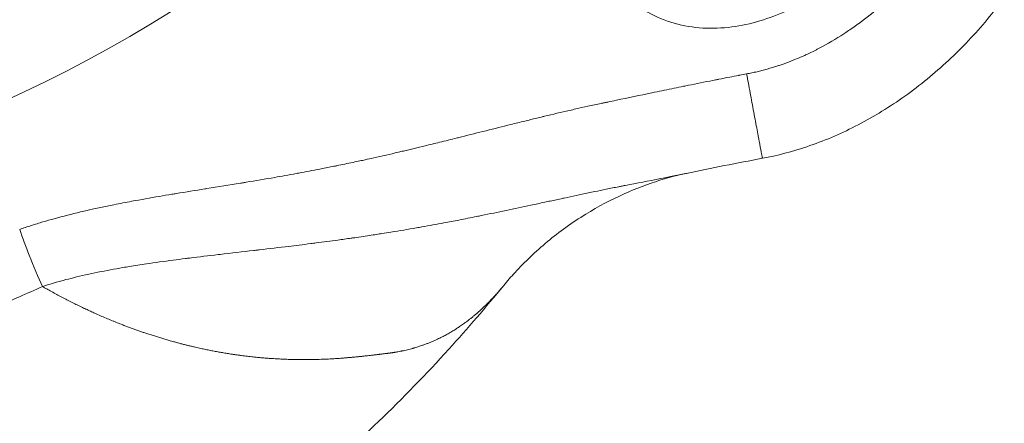
# Model space of a CAD drawing. Units: millimetres. Extents: x 18898 to 22723, y 9497 to 16509.
# Drawn here: x 21106 to 21220, y 12614 to 12661 of the extents above; entities that cross this region are included whole.
import ezdxf

# ---------------------------------------------------------------- set-up
doc = ezdxf.new("R2010")
doc.units = ezdxf.units.MM
doc.header["$MEASUREMENT"] = 0
doc.styles.get("Standard").update_dxf_attribs({"font": 'arial.ttf'})
doc.dimstyles.new('ISO-25', dxfattribs={"dimtxt": 300, "dimasz": 300, "dimexe": 1.25, "dimexo": 0.625, "dimtad": 1, "dimtxsty": 'Standard', "dimcen": 2.5, "dimadec": 0, "dimazin": 0, "dimtfac": 1, "dimtmove": 0, "dimatfit": 3, "dimfxl": 1, "dimarcsym": 0})

# ---------------------------------------------------------------- blocks, each defined once
blk = doc.blocks.new('*D2')
at = {"color": 0, "lineweight": -2, "transparency": 16777216}
for p, q in [((21037.61, 12796.68), (21038.86, 12796.68)), ((21037.61, 12726.68), (21037.61, 9566.68)), ((21037.61, 9496.68), (21038.86, 9496.68))]:
    blk.add_line(p, q, dxfattribs=at)
at = {"color": 0, "transparency": 16777216}
for points in [[(21025.94, 12726.68), (21049.27, 12726.68), (21037.61, 12796.68)], [(21025.94, 9566.68), (21049.27, 9566.68), (21037.61, 9496.68)]]:
    blk.add_solid(points, dxfattribs=at)
at = {"layer": 'Defpoints', "color": 0, "transparency": 16777216}
for p in [(21037.61, 12796.68), (21037.61, 9496.68), (21037.61, 9496.68)]:
    blk.add_point(p, dxfattribs=at)
at = {"color": 0, "lineweight": 13, "transparency": 16777216, "insert": (21138.7, 11146.68), "char_height": 100, "attachment_point": 5, "rotation": 90}
blk.add_mtext('330', dxfattribs=at)

msp = doc.modelspace()

# ---------------------------------------------------------------- linework, layer by layer
at = {"color": 0, "linetype": 'Continuous', "lineweight": 13}
msp.add_arc((21037.606, 12797.971), 160.702, 205.11766, 334.52693, dxfattribs=at)
for points, knots in [([(21225.543, 12708.491), (21226.389, 12706.99), (21227.125, 12705.415), (21228.346, 12702.169), (21228.835, 12700.488), (21229.551, 12697.08), (21229.782, 12695.343), (21229.996, 12691.832), (21229.975, 12690.049), (21229.693, 12686.444), (21229.422, 12684.615), (21228.635, 12680.915), (21228.106, 12679.039), (21226.793, 12675.269), (21225.995, 12673.371), (21224.146, 12669.619), (21223.083, 12667.761), (21220.719, 12664.148), (21219.408, 12662.39), (21216.574, 12659.041), (21215.044, 12657.444), (21211.815, 12654.481), (21210.11, 12653.107), (21206.585, 12650.641), (21204.761, 12649.538), (21201.055, 12647.65), (21199.169, 12646.85), (21195.548, 12645.632), (21193.815, 12645.176), (21192.063, 12644.849)], [0, 0, 0, 0, 5.243082, 5.243082, 10.495606, 10.495606, 15.7380199, 15.7380199, 21.0643341, 21.0643341, 26.5874656, 26.5874656, 32.4124852, 32.4124852, 38.5648344, 38.5648344, 44.9630216, 44.9630216, 51.5171151, 51.5171151, 58.1245789, 58.1245789, 64.6653878, 64.6653878, 71.0295424, 71.0295424, 77.1432495, 77.1432495, 82.4909988, 82.4909988, 82.4909988, 82.4909988]), ([(21182.79, 12700.367), (21182.187, 12699.823), (21180.388, 12698.085), (21178.229, 12695.529), (21176.32, 12692.746), (21173.749, 12688.389), (21171.618, 12682.809), (21170.943, 12676.062), (21171.629, 12670.447), (21174.408, 12664.748), (21179.07, 12661.304), (21183.432, 12660.095), (21187.947, 12659.837), (21193.498, 12661.114), (21199.46, 12664.36), (21205.458, 12669.512), (21210.83, 12676.825), (21214.472, 12686.366), (21214.596, 12695.008), (21211.904, 12701.302), (21209.566, 12703.808), (21208.208, 12704.807), (21208.208, 12704.807), (21208.207, 12704.807), (21208.207, 12704.807)], [2.0252554, 2.0252554, 2.0252554, 2.0252554, 2.2019953, 2.5689945, 2.7524941, 2.9359937, 3.6699921, 4.0369913, 4.4039905, 4.8933228, 5.3826551, 5.6273212, 5.8719874, 6.3613196, 6.8506519, 7.3399842, 8.0739826, 8.807981, 9.5419794, 9.9089787, 10.2759779, 10.2759779, 10.2759779, 10.2760504, 10.2760504, 10.2760504, 10.2760504]), ([(21215.026, 12702.556), (21215.106, 12702.473), (21215.186, 12702.388), (21215.488, 12702.063), (21215.712, 12701.806), (21215.928, 12701.543), (21216.119, 12701.309), (21216.465, 12700.864), (21216.848, 12700.313), (21217.055, 12699.994), (21217.287, 12699.627), (21217.456, 12699.343), (21217.674, 12698.947), (21217.866, 12698.591), (21218.153, 12698.008), (21218.364, 12697.522), (21218.579, 12696.997), (21218.692, 12696.697), (21218.799, 12696.388), (21218.895, 12696.109), (21219.087, 12695.504), (21219.245, 12694.894), (21219.376, 12694.324), (21219.44, 12694.017), (21219.496, 12693.707), (21219.516, 12693.595), (21219.554, 12693.374), (21219.649, 12692.758), (21219.712, 12692.182), (21219.758, 12691.593), (21219.779, 12691.284), (21219.792, 12690.974), (21219.802, 12690.678), (21219.822, 12689.755), (21219.784, 12688.83), (21219.707, 12687.942), (21219.648, 12687.332), (21219.568, 12686.724), (21219.475, 12686.135), (21219.277, 12684.927), (21219.001, 12683.732), (21218.679, 12682.581), (21218.511, 12681.992), (21218.328, 12681.407), (21218.138, 12680.839), (21218.046, 12680.567), (21217.639, 12679.408), (21217.211, 12678.344), (21216.807, 12677.43), (21216.556, 12676.868), (21216.293, 12676.311), (21216.024, 12675.77), (21215.472, 12674.666), (21214.871, 12673.585), (21214.239, 12672.552), (21213.916, 12672.025), (21213.582, 12671.504), (21212.559, 12669.983), (21211.825, 12668.985), (21210.677, 12667.557), (21210.279, 12667.083), (21209.872, 12666.618), (21209.073, 12665.707), (21208.221, 12664.812), (21207.33, 12663.957), (21206.894, 12663.539), (21206.44, 12663.123), (21205.978, 12662.716), (21205.072, 12661.924), (21204.113, 12661.154), (21203.119, 12660.432), (21202.633, 12660.081), (21202.129, 12659.732), (21201.617, 12659.396), (21200.614, 12658.744), (21199.557, 12658.123), (21198.47, 12657.56), (21197.938, 12657.289), (21197.386, 12657.021), (21196.828, 12656.77), (21196.007, 12656.407), (21195.15, 12656.064), (21194.279, 12655.76), (21193.995, 12655.664), (21193.702, 12655.566), (21193.408, 12655.474), (21192.831, 12655.298), (21192.234, 12655.13), (21191.631, 12654.982), (21191.336, 12654.913), (21191.032, 12654.844), (21190.727, 12654.779), (21190.428, 12654.72), (21190.326, 12654.7), (21190.224, 12654.681)], [-21.9573631, -21.9573631, -21.9573631, -21.9573631, -21.9215264, -21.9215264, -21.8202402, -21.8166154, -21.8166154, -21.7273411, -21.6432993, -21.6111416, -21.6111416, -21.5104622, -21.5104622, -21.4734456, -21.3874424, -21.3127539, -21.3127539, -21.2155365, -21.2155365, -21.2138235, -21.1262413, -21.023837, -21.023837, -20.9501341, -20.9291459, -20.9291459, -20.9158703, -20.8616382, -20.7415676, -20.7415676, -20.6842082, -20.6484895, -20.6484895, -20.5952486, -20.371207, -20.371207, -20.3279847, -20.1872494, -20.1872494, -20.1493131, -19.8200094, -19.8200094, -19.7910792, -19.6361904, -19.6361904, -19.6112675, -19.5502254, -19.2677359, -19.2677359, -19.250397, -19.0829861, -19.0829861, -19.0692245, -18.7126744, -18.7126744, -18.7058931, -18.5271866, -18.5271866, -18.1560745, -18.1560745, -17.977368, -17.9705867, -17.9705867, -17.6140361, -17.600275, -17.600275, -17.4328614, -17.4155251, -17.4155251, -17.0719669, -17.0470716, -17.0470716, -16.8921125, -16.8632522, -16.8632522, -16.5334996, -16.4960859, -16.4960859, -16.354292, -16.3122996, -16.3122996, -16.0851107, -16.0357286, -16.0357286, -15.99507, -15.9431075, -15.9431075, -15.8143778, -15.7569782, -15.7569782, -15.7235403, -15.6633405, -15.6633405, -15.6322391, -15.6322391, -15.6322391, -15.6322391]), ([(21190.224, 12654.681), (21189.96, 12654.632), (21189.695, 12654.582), (21189.387, 12654.523), (21189.343, 12654.515), (21188.951, 12654.441), (21188.602, 12654.374), (21187.834, 12654.226), (21187.284, 12654.119), (21186.625, 12653.99), (21186.386, 12653.943), (21185.334, 12653.735), (21184.391, 12653.546), (21183.256, 12653.315), (21182.699, 12653.202), (21182.143, 12653.088), (21181.023, 12652.858), (21180.267, 12652.702), (21179.398, 12652.522), (21177.914, 12652.213), (21176.431, 12651.903), (21174.721, 12651.546), (21174.381, 12651.475), (21173.914, 12651.377), (21173.659, 12651.324), (21172.893, 12651.162), (21171.789, 12650.923), (21170.812, 12650.705), (21170.093, 12650.542), (21168.869, 12650.264), (21167.647, 12649.976), (21166.622, 12649.731), (21166.566, 12649.718), (21166.507, 12649.704), (21166.505, 12649.703), (21166.019, 12649.587), (21165.536, 12649.47), (21164.832, 12649.298), (21164.067, 12649.112), (21162.341, 12648.685), (21160.835, 12648.309), (21158.922, 12647.829), (21157.796, 12647.545), (21156.669, 12647.263), (21155.815, 12647.05), (21155.136, 12646.881), (21153.894, 12646.574), (21153.33, 12646.436), (21151.933, 12646.096), (21150.899, 12645.848), (21149.864, 12645.605), (21148.706, 12645.335), (21147.75, 12645.116), (21146.453, 12644.828), (21146.115, 12644.753), (21145.579, 12644.636), (21145.382, 12644.594), (21144.916, 12644.493), (21144.647, 12644.436), (21143.747, 12644.245), (21143.115, 12644.114), (21142.435, 12643.975), (21142.386, 12643.965), (21141.835, 12643.854), (21141.332, 12643.754), (21140.007, 12643.494), (21138.987, 12643.299), (21137.526, 12643.03), (21136.889, 12642.915), (21136.053, 12642.766), (21135.658, 12642.696), (21134.15, 12642.434), (21133.037, 12642.246), (21131.787, 12642.04), (21131.649, 12642.017), (21131.433, 12641.982), (21130.048, 12641.754), (21128.663, 12641.532), (21127.281, 12641.311), (21127.203, 12641.298), (21126.016, 12641.108), (21124.735, 12640.902), (21123.456, 12640.691), (21122.795, 12640.581), (21122.307, 12640.499), (21120.747, 12640.234), (21119.676, 12640.046), (21117.915, 12639.719), (21117.224, 12639.587), (21116.274, 12639.397), (21116.015, 12639.345), (21113.676, 12638.864), (21111.611, 12638.385), (21109.135, 12637.7), (21108.7, 12637.576), (21107.804, 12637.31), (21107.345, 12637.168), (21106.44, 12636.878), (21105.995, 12636.73), (21105.552, 12636.576)], [-15.6322391, -15.6322391, -15.6322391, -15.6322391, -15.5514429, -15.5514429, -15.5381018, -15.5381018, -15.4316771, -15.4316771, -15.3034837, -15.2634131, -15.2303245, -15.2303245, -14.9417592, -14.9417592, -14.8828346, -14.771396, -14.771396, -14.5397755, -14.5397755, -14.5051109, -14.08525, -14.08525, -13.9810856, -13.9810856, -13.9419735, -13.9028615, -13.7464133, -13.6028172, -13.6028172, -13.5252955, -13.2262165, -13.2262165, -13.2089295, -13.2089295, -13.208247, -13.208247, -13.0589845, -13.0589845, -12.9909001, -12.8230133, -12.5253789, -12.5253789, -12.2313286, -12.1768803, -12.1768803, -11.9671891, -11.9671891, -11.7929318, -11.7929318, -11.536006, -11.4738733, -11.4738733, -11.1795108, -11.1795108, -11.0754098, -11.0754098, -11.0150491, -11.0150491, -10.9323702, -10.9323702, -10.7388998, -10.7388998, -10.7238896, -10.7238896, -10.5701926, -10.5701926, -10.318595, -10.2584106, -10.1241462, -10.1241462, -10.0033858, -10.0033858, -9.6642644, -9.6642644, -9.6222852, -9.6222852, -9.5983887, -9.2002055, -9.2002055, -9.176475, -9.176475, -8.8378808, -8.7851484, -8.7851484, -8.6356725, -8.6356725, -8.3069086, -8.3069086, -8.0939708, -8.0939708, -8.0139711, -8.0139711, -7.3710325, -7.3710325, -7.2333209, -7.2333209, -7.0872011, -7.0872011, -6.9445339, -6.9445339, -6.9445339, -6.9445339]), ([(21190.224, 12654.681), (21190.356, 12653.977), (21190.495, 12653.236), (21190.635, 12652.485), (21190.706, 12652.107), (21190.777, 12651.727), (21190.847, 12651.35), (21190.918, 12650.975), (21190.987, 12650.601), (21191.056, 12650.235), (21191.193, 12649.503), (21191.324, 12648.798), (21191.443, 12648.164), (21191.562, 12647.527), (21191.668, 12646.964), (21191.755, 12646.495), (21191.843, 12646.028), (21191.913, 12645.649), (21191.963, 12645.381), (21192.014, 12645.112), (21192.043, 12644.954), (21192.056, 12644.888), (21192.06, 12644.864), (21192.062, 12644.852), (21192.062, 12644.852)], [0, 0, 0, 0, 0.14255436, 0.14255436, 0.14255436, 0.21428571, 0.21428571, 0.21428571, 0.28571429, 0.28571429, 0.28571429, 0.42834938, 0.42834938, 0.42834938, 0.57142857, 0.57142857, 0.57142857, 0.71386407, 0.71386407, 0.71386407, 0.85714286, 0.85714286, 0.85714286, 0.91079297, 0.91079297, 0.91079297, 0.91079297]), ([(21108.2, 12629.921), (21108.594, 12630.048), (21108.991, 12630.171), (21109.803, 12630.41), (21110.217, 12630.527), (21111.028, 12630.745), (21111.424, 12630.847), (21113.686, 12631.405), (21115.61, 12631.789), (21117.828, 12632.168), (21118.074, 12632.209), (21118.977, 12632.357), (21119.639, 12632.46), (21121.334, 12632.712), (21122.372, 12632.855), (21123.896, 12633.055), (21124.375, 12633.117), (21125.024, 12633.198), (21126.282, 12633.356), (21127.552, 12633.508), (21128.736, 12633.646), (21128.814, 12633.655), (21130.194, 12633.817), (21131.588, 12633.976), (21132.99, 12634.138), (21133.209, 12634.164), (21133.348, 12634.18), (21134.616, 12634.327), (21135.75, 12634.46), (21137.292, 12634.647), (21137.698, 12634.697), (21138.556, 12634.803), (21139.21, 12634.885), (21140.714, 12635.078), (21141.767, 12635.217), (21143.137, 12635.405), (21143.657, 12635.478), (21144.228, 12635.559), (21144.279, 12635.566), (21144.984, 12635.667), (21145.639, 12635.764), (21146.573, 12635.905), (21146.852, 12635.947), (21147.336, 12636.022), (21147.54, 12636.054), (21148.095, 12636.141), (21148.447, 12636.197), (21149.791, 12636.414), (21150.783, 12636.58), (21151.979, 12636.789), (21153.05, 12636.977), (21154.116, 12637.172), (21155.552, 12637.441), (21156.131, 12637.552), (21157.403, 12637.799), (21158.096, 12637.936), (21158.965, 12638.111), (21160.11, 12638.342), (21161.248, 12638.578), (21163.171, 12638.982), (21164.676, 12639.302), (21166.387, 12639.669), (21167.141, 12639.83), (21167.835, 12639.979), (21168.31, 12640.081), (21168.786, 12640.183), (21168.789, 12640.183), (21168.846, 12640.195), (21168.901, 12640.207), (21169.905, 12640.422), (21171.094, 12640.674), (21172.278, 12640.921), (21172.972, 12641.065), (21173.913, 12641.258), (21174.969, 12641.471), (21175.703, 12641.615), (21175.942, 12641.663), (21176.413, 12641.751), (21176.756, 12641.816), (21178.474, 12642.144), (21179.957, 12642.437), (21181.431, 12642.735), (21182.098, 12642.871), (21182.652, 12642.984), (21183.204, 12643.097)], [6.9445339, 6.9445339, 6.9445339, 6.9445339, 7.0872011, 7.0872011, 7.2333209, 7.2333209, 7.3710325, 7.3710325, 8.0139711, 8.0139711, 8.0939708, 8.0939708, 8.3069086, 8.3069086, 8.6356725, 8.6356725, 8.7851484, 8.7851484, 8.8378808, 9.176475, 9.176475, 9.2002055, 9.2002055, 9.5983887, 9.6222852, 9.6222852, 9.6642644, 9.6642644, 10.0033858, 10.0033858, 10.1241462, 10.1241462, 10.2584106, 10.318595, 10.5701926, 10.5701926, 10.7238896, 10.7238896, 10.7388998, 10.7388998, 10.9323702, 10.9323702, 11.0150491, 11.0150491, 11.0754098, 11.0754098, 11.1795108, 11.1795108, 11.4738733, 11.4738733, 11.536006, 11.7929318, 11.7929318, 11.9671891, 11.9671891, 12.1768803, 12.1768803, 12.2313286, 12.5253789, 12.5253789, 12.8230133, 12.9909001, 13.0589845, 13.0589845, 13.208247, 13.208247, 13.2089295, 13.2089295, 13.2262165, 13.2262165, 13.5252955, 13.6028172, 13.6028172, 13.7464133, 13.9028615, 13.9419735, 13.9810856, 13.9810856, 14.08525, 14.08525, 14.5051109, 14.5397755, 14.5397755, 14.7108072, 14.7108072, 14.7108072, 14.7108072]), ([(21183.282, 12643.114), (21182.278, 12642.907), (21181.21, 12642.635), (21178.762, 12641.873), (21177.361, 12641.347), (21174.453, 12640.041), (21172.94, 12639.24), (21169.915, 12637.374), (21168.411, 12636.292), (21165.637, 12633.995), (21164.361, 12632.774), (21162.781, 12631.053), (21162.34, 12630.543), (21161.932, 12630.045)], [0, 0, 0, 0, 6.6597867, 6.6597867, 14.8212485, 14.8212485, 23.7076096, 23.7076096, 33.2453323, 33.2453323, 42.8191367, 42.8191367, 46.886516, 46.886516, 46.886516, 46.886516]), ([(21108.2, 12629.921), (21107.69, 12631.028), (21106.766, 12633.213), (21105.899, 12635.574), (21105.552, 12636.576)], [0, 0, 0, 0, 0.5714286, 1, 1, 1, 1]), ([(21161.932, 12630.045), (21159.862, 12627.516), (21157.731, 12625.042), (21152.899, 12619.723), (21150.167, 12616.904), (21144.681, 12611.633), (21141.931, 12609.165), (21136.271, 12604.429), (21133.36, 12602.161), (21127.406, 12597.875), (21124.36, 12595.852), (21118.238, 12592.139), (21115.162, 12590.437), (21109.007, 12587.369), (21105.93, 12585.99), (21099.79, 12583.562), (21096.726, 12582.501), (21090.652, 12580.707), (21087.641, 12579.959), (21081.691, 12578.775), (21078.751, 12578.329), (21072.972, 12577.712), (21070.135, 12577.483), (21063.974, 12577.048), (21060.643, 12576.868), (21053.403, 12576.563), (21049.489, 12576.453), (21042.918, 12576.349), (21040.262, 12576.328), (21037.606, 12576.327)], [0.0000012, 0.0000012, 0.0000012, 0.0000012, 10.0036471, 10.0036471, 22.0931952, 22.0931952, 33.5736325, 33.5736325, 45.0602032, 45.0602032, 56.4621865, 56.4621865, 67.4287718, 67.4287718, 77.9379609, 77.9379609, 88.009323, 88.009323, 97.5873756, 97.5873756, 106.7048911, 106.7048911, 115.341208, 115.341208, 125.3960288, 125.3960288, 137.1519074, 137.1519074, 145.1202147, 145.1202147, 145.1202147, 145.1202147]), ([(21037.606, 12613.99), (21038.975, 12613.99), (21040.344, 12614.006), (21043.083, 12614.07), (21044.451, 12614.118), (21047.18, 12614.246), (21048.543, 12614.327), (21051.275, 12614.522), (21052.641, 12614.638), (21055.366, 12614.902), (21056.723, 12615.052), (21059.433, 12615.388), (21060.786, 12615.573), (21063.487, 12615.982), (21064.835, 12616.205), (21067.526, 12616.688), (21068.868, 12616.948), (21071.545, 12617.506), (21072.881, 12617.803), (21075.54, 12618.433), (21076.87, 12618.766), (21079.529, 12619.464), (21080.852, 12619.829), (21083.494, 12620.592), (21084.811, 12620.989), (21087.439, 12621.816), (21088.75, 12622.246), (21091.365, 12623.136), (21092.668, 12623.596), (21095.266, 12624.546), (21096.561, 12625.036), (21099.143, 12626.045), (21100.428, 12626.563), (21102.982, 12627.624), (21104.252, 12628.166), (21106.413, 12629.114), (21107.308, 12629.515), (21108.2, 12629.921)], [-0.0000488, -0.0000488, -0.0000488, -0.0000488, 0.3885967, 0.3885967, 0.7772817, 0.7772817, 1.1641821, 1.1641821, 1.5537192, 1.5537192, 1.9408605, 1.9408605, 2.3281836, 2.3281836, 2.7156967, 2.7156967, 3.1038983, 3.1038983, 3.4929662, 3.4929662, 3.8815487, 3.8815487, 4.2708046, 4.2708046, 4.6628884, 4.6628884, 5.0577708, 5.0577708, 5.4553459, 5.4553459, 5.8552638, 5.8552638, 6.2574619, 6.2574619, 6.6588036, 6.6588036, 6.9445339, 6.9445339, 6.9445339, 6.9445339]), ([(21108.2, 12629.921), (21108.368, 12629.825), (21108.536, 12629.73), (21108.889, 12629.532), (21109.074, 12629.429), (21109.459, 12629.218), (21109.86, 12629), (21110.46, 12628.681), (21111.06, 12628.369), (21111.66, 12628.065), (21112.26, 12627.768), (21112.659, 12627.575), (21113.038, 12627.394), (21113.396, 12627.225), (21113.933, 12626.977), (21114.29, 12626.815), (21114.686, 12626.638), (21115.121, 12626.446), (21115.773, 12626.167), (21116.206, 12625.986), (21116.527, 12625.855), (21116.839, 12625.728), (21117.152, 12625.604), (21117.505, 12625.466), (21117.793, 12625.355), (21118.225, 12625.193), (21118.657, 12625.034), (21119.089, 12624.88), (21119.52, 12624.729), (21119.806, 12624.631), (21120.003, 12624.564), (21120.057, 12624.546), (21120.279, 12624.471), (21120.614, 12624.36), (21121.113, 12624.199), (21121.611, 12624.042), (21122.106, 12623.891), (21122.599, 12623.744), (21122.926, 12623.65), (21123.191, 12623.575), (21123.292, 12623.546), (21123.534, 12623.479), (21123.814, 12623.402), (21124.232, 12623.291), (21124.649, 12623.183), (21125.064, 12623.079), (21125.477, 12622.979), (21125.751, 12622.914), (21125.988, 12622.859), (21126.289, 12622.79), (21126.589, 12622.724), (21126.978, 12622.64), (21127.357, 12622.56), (21127.92, 12622.447), (21128.48, 12622.34), (21129.035, 12622.24), (21129.585, 12622.147), (21129.949, 12622.089), (21130.259, 12622.041), (21130.516, 12622.002), (21130.898, 12621.947), (21131.151, 12621.912), (21131.315, 12621.89), (21131.581, 12621.855), (21132.074, 12621.793), (21132.751, 12621.717), (21133.198, 12621.672), (21133.567, 12621.638), (21133.713, 12621.625), (21133.941, 12621.605), (21134.191, 12621.584), (21134.44, 12621.565), (21134.721, 12621.545), (21134.951, 12621.529), (21135.296, 12621.507), (21135.638, 12621.488), (21135.979, 12621.471), (21136.318, 12621.456), (21136.543, 12621.447), (21136.774, 12621.439), (21137.01, 12621.431), (21137.362, 12621.422), (21137.713, 12621.414), (21138.061, 12621.409), (21138.407, 12621.407), (21138.637, 12621.406), (21138.873, 12621.407), (21139.114, 12621.408), (21139.474, 12621.411), (21139.712, 12621.415), (21139.969, 12621.42), (21140.245, 12621.427), (21140.656, 12621.44), (21140.928, 12621.45), (21141.17, 12621.46), (21141.383, 12621.47), (21141.699, 12621.486), (21142.014, 12621.504), (21142.326, 12621.523), (21142.636, 12621.544), (21142.841, 12621.559), (21143.086, 12621.577), (21143.368, 12621.599), (21143.786, 12621.634), (21144.197, 12621.67), (21144.601, 12621.707), (21144.899, 12621.737), (21145.095, 12621.756), (21145.226, 12621.77), (21145.323, 12621.78), (21145.521, 12621.8), (21145.718, 12621.822), (21145.914, 12621.843), (21145.979, 12621.85), (21145.98, 12621.85), (21145.98, 12621.851), (21145.981, 12621.851), (21145.981, 12621.851), (21145.988, 12621.851), (21146.01, 12621.854), (21146.154, 12621.87), (21146.378, 12621.895), (21146.615, 12621.923), (21146.79, 12621.943), (21146.906, 12621.957), (21147.021, 12621.971), (21147.135, 12621.984), (21147.247, 12621.998), (21147.331, 12622.008), (21147.39, 12622.015), (21147.453, 12622.022), (21147.532, 12622.032), (21147.595, 12622.04), (21147.628, 12622.044), (21147.647, 12622.046), (21147.655, 12622.047), (21147.669, 12622.049), (21147.684, 12622.05), (21147.7, 12622.052), (21147.715, 12622.054), (21147.789, 12622.063), (21147.92, 12622.079), (21148.102, 12622.102), (21148.252, 12622.121), (21148.356, 12622.134), (21148.416, 12622.141), (21148.445, 12622.145), (21148.513, 12622.153), (21148.579, 12622.162), (21148.65, 12622.171), (21148.669, 12622.174), (21148.679, 12622.175), (21148.687, 12622.176), (21148.707, 12622.179), (21148.73, 12622.182), (21148.756, 12622.186), (21148.822, 12622.195), (21148.881, 12622.203), (21148.96, 12622.214), (21149.002, 12622.22), (21149.057, 12622.229), (21149.112, 12622.237), (21149.181, 12622.248), (21149.291, 12622.265), (21149.428, 12622.288), (21149.646, 12622.327), (21149.836, 12622.362), (21149.998, 12622.395), (21150.079, 12622.411), (21150.147, 12622.425), (21150.2, 12622.437), (21150.335, 12622.466), (21150.562, 12622.517), (21150.775, 12622.568), (21150.985, 12622.621), (21151.141, 12622.662), (21151.321, 12622.712), (21151.424, 12622.741), (21151.579, 12622.785), (21151.707, 12622.824), (21151.882, 12622.878), (21152.028, 12622.924), (21152.247, 12622.996), (21152.392, 12623.046), (21152.583, 12623.113), (21152.82, 12623.198), (21153.172, 12623.334), (21153.405, 12623.429), (21153.607, 12623.514), (21153.788, 12623.592), (21154.062, 12623.715), (21154.344, 12623.846), (21154.531, 12623.938), (21154.704, 12624.024), (21154.865, 12624.106), (21155.105, 12624.232), (21155.264, 12624.319), (21155.417, 12624.404), (21155.565, 12624.487), (21155.787, 12624.616), (21156.007, 12624.748), (21156.226, 12624.883), (21156.445, 12625.022), (21156.59, 12625.117), (21156.742, 12625.218), (21156.901, 12625.325), (21157.138, 12625.49), (21157.296, 12625.603), (21157.472, 12625.731), (21157.666, 12625.875), (21157.957, 12626.098), (21158.246, 12626.329), (21158.534, 12626.566), (21158.82, 12626.81), (21159.01, 12626.978), (21159.153, 12627.106), (21159.296, 12627.236), (21159.439, 12627.369), (21159.593, 12627.514), (21159.71, 12627.625), (21159.885, 12627.795), (21160.001, 12627.91), (21160.12, 12628.029), (21160.18, 12628.09), (21160.309, 12628.222), (21160.447, 12628.364), (21160.653, 12628.581), (21160.859, 12628.803), (21161.063, 12629.029), (21161.267, 12629.259), (21161.471, 12629.494), (21161.674, 12629.732), (21161.827, 12629.917), (21161.913, 12630.022), (21161.932, 12630.045)], [-49.2626548, -49.2626548, -49.2626548, -49.2626548, -49.162262, -49.162262, -49.0515287, -49.0515287, -48.9314895, -48.8114504, -48.6914112, -48.571372, -48.4513328, -48.3312936, -48.3312936, -48.2236315, -48.1159695, -48.0083074, -48.0083074, -47.8769203, -47.7455332, -47.6141461, -47.6141461, -47.5510051, -47.4247231, -47.4247231, -47.3374306, -47.2501381, -47.1628455, -47.075553, -46.9882605, -46.900968, -46.900968, -46.8678595, -46.8678595, -46.765363, -46.6628665, -46.5603699, -46.4578734, -46.3553769, -46.2528803, -46.2528803, -46.1892, -46.1892, -46.1008931, -46.0125861, -45.9242792, -45.8359722, -45.7476653, -45.6593583, -45.6593583, -45.594285, -45.4641383, -45.4641383, -45.339674, -45.2152097, -45.0907455, -44.9662812, -44.8418169, -44.7173527, -44.7173527, -44.6291313, -44.54091, -44.4526887, -44.4526887, -44.4266984, -44.266433, -44.1061676, -43.9459022, -43.9459022, -43.8405183, -43.8405183, -43.7799943, -43.6589463, -43.6589463, -43.574161, -43.4893758, -43.4045905, -43.3198053, -43.23502, -43.1502348, -43.1502348, -43.0607929, -42.971351, -42.8819092, -42.7924673, -42.7030255, -42.6135836, -42.6135836, -42.5189382, -42.4242928, -42.3296474, -42.3296474, -42.2192577, -42.1088679, -41.9984782, -41.9984782, -41.9114511, -41.8244239, -41.7373968, -41.6503697, -41.5633426, -41.4763154, -41.4763154, -41.3548728, -41.2334301, -41.1119874, -40.9905448, -40.8691021, -40.8387414, -40.8083808, -40.7476594, -40.7476594, -40.6223731, -40.5597299, -40.5597299, -40.559168, -40.5590977, -40.5590275, -40.558887, -40.558887, -40.5517857, -40.5375832, -40.4197008, -40.331289, -40.3018184, -40.2428772, -40.2134066, -40.183936, -40.1258686, -40.096835, -40.096835, -40.0635918, -40.0303486, -40.0137271, -39.9971055, -39.9950278, -39.9929501, -39.9887947, -39.9804839, -39.9763285, -39.9721731, -39.9638623, -39.897376, -39.8308897, -39.7644034, -39.7311603, -39.7145387, -39.6979171, -39.6979171, -39.6380785, -39.6231188, -39.617509, -39.615639, -39.6118991, -39.6081592, -39.5931995, -39.5857197, -39.5782399, -39.5184012, -39.5184012, -39.4866178, -39.4707261, -39.4548343, -39.4230509, -39.3912674, -39.3277005, -39.2641336, -39.1369998, -39.1052163, -39.0734328, -39.0416494, -39.0257576, -39.0098659, -38.8827321, -38.7555983, -38.7555983, -38.6307323, -38.5682993, -38.5370828, -38.5058663, -38.3810003, -38.3810003, -38.2913053, -38.2016103, -38.1119153, -38.1119153, -37.9642995, -37.8166836, -37.6690678, -37.6690678, -37.5594541, -37.4383443, -37.3172345, -37.1961247, -37.1961247, -37.0914359, -36.9867472, -36.8820584, -36.8820584, -36.7841748, -36.6862911, -36.5884075, -36.4905238, -36.3926401, -36.2947565, -36.2947565, -36.1872244, -36.0796924, -35.9721604, -35.9721604, -35.8386221, -35.7050838, -35.5715455, -35.4380073, -35.304469, -35.1709307, -35.1709307, -35.103481, -34.9685817, -34.9685817, -34.8854828, -34.8023839, -34.719285, -34.719285, -34.6328701, -34.6328701, -34.5338225, -34.4347749, -34.3357273, -34.2366798, -34.1376322, -34.0385846, -33.939537, -33.8404895, -33.8127511, -33.8127511, -33.8127511, -33.8127511])]:
    msp.add_open_spline(points, degree=3, knots=knots, dxfattribs=at)
msp.add_open_spline([(21192.062, 12644.852), (21189.104, 12644.298), (21186.152, 12643.704), (21183.204, 12643.097)], degree=3, dxfattribs=at)

# ---------------------------------------------------------------- dimensions: what is measured, and where the dimension line sits
at = {"lineweight": 13}
dim = msp.add_linear_dim(base=(21037.606, 9496.675), p1=(21037.606, 12796.675), p2=(21037.606, 9496.675), angle=90, text='330', dimstyle='ISO-25', override={"dimtxt": 100, "dimasz": 70, "dimgap": 50, "dimtad": 2, "dimfxl": 120, "dimfxlon": 1}, dxfattribs=at)
dim.commit()
dim.dimension.update_dxf_attribs({"geometry": '*D2', "text_midpoint": (21138.697, 11146.675)})

doc.saveas('drawing.dxf')
